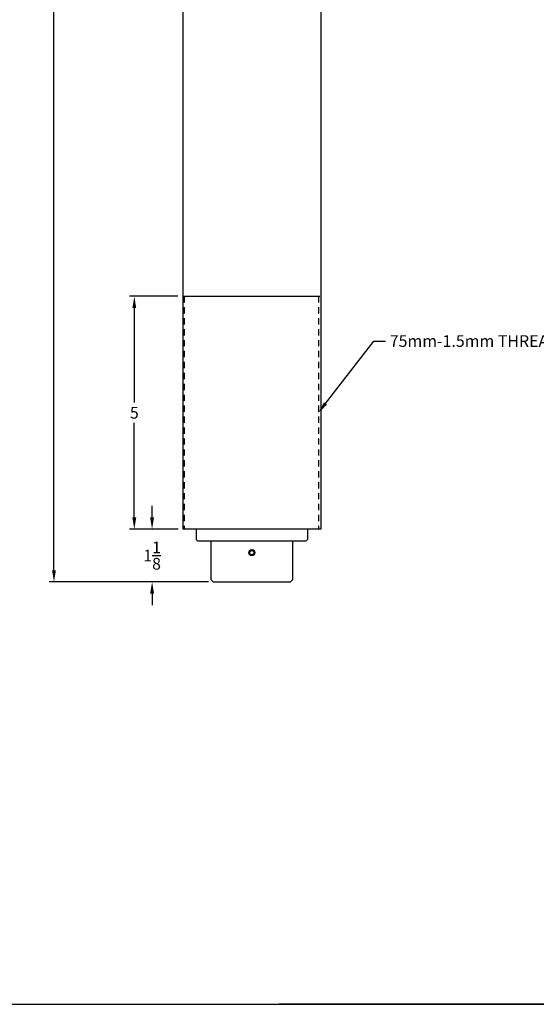
# Model space of a CAD drawing. Extents: x -24.3 to 30.1, y -8 to 34.
# Drawn here: x -2.5 to 8.6, y -8 to 13 of the extents above; entities that cross this region are included whole.
import ezdxf

# ---------------------------------------------------------------- set-up
doc = ezdxf.new("R2010")
doc.units = 0
doc.header["$MEASUREMENT"] = 0
doc.header["$PDMODE"] = 2
doc.header["$PDSIZE"] = -1
doc.linetypes.add('HIDDEN', pattern=[0.2, 0.133333, -0.066667])
doc.layers.get('0').update_dxf_attribs({"color": 255, "linetype": 'CONTINUOUS'})
doc.layers.get('Defpoints').update_dxf_attribs({"linetype": 'CONTINUOUS'})
doc.layers.add('TitleBlock&Notes', color=3, linetype='CONTINUOUS')
doc.styles.get("Standard").update_dxf_attribs({"font": 'simplex.shx'})
doc.dimstyles.get("Standard").update_dxf_attribs({"dimtxt": 0.18, "dimasz": 0.18, "dimexe": 0.18, "dimexo": 0.0625, "dimgap": 0.09, "dimtad": 0, "dimtih": 1, "dimtoh": 1, "dimdec": 4, "dimzin": 0, "dimdsep": 46, "dimtxsty": 'STANDARD', "dimcen": 0.09, "dimadec": 0, "dimazin": 0, "dimtfac": 1, "dimtdec": 4, "dimtofl": 0, "dimtmove": 0, "dimatfit": 3, "dimfxl": 1, "dimtolj": 1, "dimtzin": 0, "dimarcsym": 0})

# ---------------------------------------------------------------- blocks, each defined once
blk = doc.blocks.new('*D14')
at = {"color": 1, "linetype": 'Continuous', "lineweight": -2}
for p, q in [((0.93, 7.106), (-0.101, 7.106)), ((-0.001, 6.856), (-0.001, 4.836)), ((-0.001, 2.385), (-0.001, 4.406)), ((0.934, 2.135), (-0.101, 2.135))]:
    blk.add_line(p, q, dxfattribs=at)
at = {"color": 1, "linetype": 'Continuous'}
for points in [[(-0.043, 6.856), (0.04, 6.856), (-0.001, 7.106)], [(-0.043, 2.385), (0.04, 2.385), (-0.001, 2.135)]]:
    blk.add_solid(points, dxfattribs=at)
at = {"layer": 'Defpoints', "color": 0, "linetype": 'Continuous'}
for p in [(-0.001, 7.106), (1.03, 7.106), (1.034, 2.135)]:
    blk.add_point(p, dxfattribs=at)
at = {"color": 1, "linetype": 'Continuous', "insert": (-0.001, 4.621), "char_height": 0.25, "attachment_point": 5}
blk.add_mtext('\\A1;5', dxfattribs=at)
blk = doc.blocks.new('*D15')
at = {"color": 1, "linetype": 'Continuous', "lineweight": -2}
for p, q in [((0.379, 2.385), (0.379, 2.635)), ((0.934, 2.135), (0.279, 2.135)), ((1.585, 1.01), (0.279, 1.01)), ((0.379, 0.76), (0.379, 0.51))]:
    blk.add_line(p, q, dxfattribs=at)
at = {"color": 1, "linetype": 'Continuous'}
for points in [[(0.337, 2.385), (0.42, 2.385), (0.379, 2.135)], [(0.337, 0.76), (0.42, 0.76), (0.379, 1.01)]]:
    blk.add_solid(points, dxfattribs=at)
at = {"layer": 'Defpoints', "color": 0, "linetype": 'Continuous'}
for p in [(0.379, 2.135), (1.034, 2.135), (1.685, 1.01)]:
    blk.add_point(p, dxfattribs=at)
at = {"color": 1, "linetype": 'Continuous', "insert": (0.379, 1.572), "char_height": 0.25, "attachment_point": 5}
blk.add_mtext('\\A1;1{\\H1.000000x;\\S1/8;}', dxfattribs=at)
blk = doc.blocks.new('*D18')
at = {"color": 1, "linetype": 'Continuous', "lineweight": -2}
for p, q in [((0.242, 27.166), (-1.818, 27.166)), ((-1.718, 26.916), (-1.718, 14.303)), ((-1.718, 1.26), (-1.718, 13.873)), ((1.585, 1.01), (-1.818, 1.01))]:
    blk.add_line(p, q, dxfattribs=at)
at = {"color": 1, "linetype": 'Continuous'}
for points in [[(-1.759, 26.916), (-1.676, 26.916), (-1.718, 27.166)], [(-1.759, 1.26), (-1.676, 1.26), (-1.718, 1.01)]]:
    blk.add_solid(points, dxfattribs=at)
at = {"layer": 'Defpoints', "color": 0, "linetype": 'Continuous'}
for p in [(-1.718, 27.166), (0.343, 27.166), (1.685, 1.01)]:
    blk.add_point(p, dxfattribs=at)
at = {"color": 1, "linetype": 'Continuous', "insert": (-1.718, 14.088), "char_height": 0.25, "attachment_point": 5}
blk.add_mtext('\\A1;26', dxfattribs=at)

msp = doc.modelspace()

# ---------------------------------------------------------------- linework, layer by layer
at = {"color": 7, "linetype": 'Continuous'}
for p, q in [((1.0336, 13.8562), (1.0336, 2.135)), ((3.9864, 13.8562), (3.9864, 2.135)), ((1.03, 7.1062), (3.9627, 7.1062)), ((3.9864, 2.135), (1.0336, 2.135))]:
    msp.add_line(p, q, dxfattribs=at)
at = {"color": 7, "linetype": 'HIDDEN'}
for p, q in [((1.0613, 7.1062), (1.0613, 2.135)), ((3.9315, 7.1062), (3.9315, 2.135))]:
    msp.add_line(p, q, dxfattribs=at)
at = {"color": 1, "linetype": 'Continuous'}
for p, q in [((4.0845, 4.8183), (5.1167, 6.1518)), ((5.1167, 6.1518), (5.3667, 6.1518))]:
    msp.add_line(p, q, dxfattribs=at)
at = {"color": 255, "linetype": 'Continuous'}
for p, q in [((1.3225, 2.135), (1.3225, 1.915)), ((3.6975, 2.135), (3.6975, 1.915)), ((1.3225, 1.915), (1.3525, 1.885)), ((3.6975, 1.915), (3.6675, 1.885)), ((1.3525, 1.885), (3.6675, 1.885)), ((1.635, 1.885), (1.635, 1.06)), ((3.385, 1.06), (3.385, 1.885)), ((1.635, 1.06), (1.685, 1.01)), ((3.385, 1.06), (3.335, 1.01)), ((1.685, 1.01), (3.335, 1.01))]:
    msp.add_line(p, q, dxfattribs=at)
for radius in [0.065, 0.045]:
    msp.add_circle((2.51, 1.635), radius, dxfattribs=at)
at = {"color": 1, "linetype": 'Continuous'}
msp.add_solid([(4.1175, 4.7928), (4.0516, 4.8438), (3.9315, 4.6206)], dxfattribs=at)
at = {"layer": 'TitleBlock&Notes', "color": 3}
msp.add_line((14.5936, -8.0038), (3.0976, -8.0078), dxfattribs=at)
at = {"layer": 'TitleBlock&Notes'}
msp.add_lwpolyline([(-24.3009, -8.0038), (30.097, -8.0038), (30.097, 34.0309), (-24.3009, 34.0309)], close=True, dxfattribs=at)

# ---------------------------------------------------------------- texts
at = {"color": 1, "linetype": 'Continuous', "insert": (5.4567, 6.2768), "char_height": 0.25, "attachment_point": 1}
msp.add_mtext('\\A1;75mm-1.5mm THREAD', dxfattribs=at)

# ---------------------------------------------------------------- dimensions: what is measured, and where the dimension line sits
at = {"color": 7, "linetype": 'Continuous'}
for base, p1, p2, override, picture, middle in [((-1.7176, 27.1662), (1.685, 1.01), (0.3425, 27.1662), {"dimtxt": 0.25, "dimasz": 0.25, "dimexe": 0.1, "dimexo": 0.1, "dimdec": 1, "dimrnd": 1e-06, "dimlunit": 5, "dimclrd": 1, "dimclre": 1, "dimclrt": 1, "dimtdec": 1}, '*D18', (-1.7176, 14.0881)), ((-0.0013, 7.1062), (1.0336, 2.135), (1.03, 7.1062), {"dimtxt": 0.25, "dimasz": 0.25, "dimexe": 0.1, "dimexo": 0.1, "dimdec": 3, "dimrnd": 1e-06, "dimlunit": 5, "dimclrd": 1, "dimclre": 1, "dimclrt": 1, "dimtdec": 3}, '*D14', (-0.0013, 4.6206)), ((0.3788, 2.135), (1.685, 1.01), (1.0336, 2.135), {"dimtxt": 0.25, "dimasz": 0.25, "dimexe": 0.1, "dimexo": 0.1, "dimdec": 3, "dimrnd": 1e-06, "dimlunit": 5, "dimclrd": 1, "dimclre": 1, "dimclrt": 1, "dimtdec": 3}, '*D15', (0.3788, 1.5725))]:
    dim = msp.add_linear_dim(base=base, p1=p1, p2=p2, angle=90, dimstyle='STANDARD', override=override, dxfattribs=at)
    dim.commit()
    dim.dimension.update_dxf_attribs({"geometry": picture, "text_midpoint": middle})

doc.saveas('drawing.dxf')
